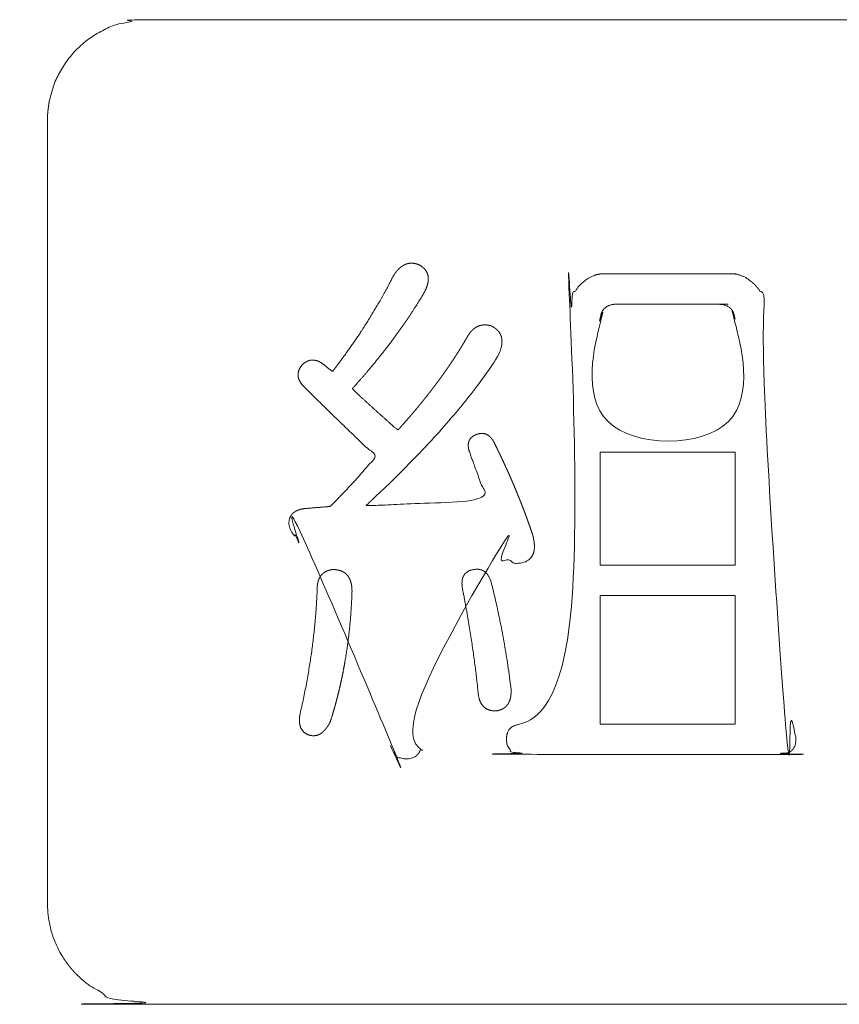
# Model space of a CAD drawing. Units: millimetres. Extents: x 55913 to 63829, y -1380 to 4142.
# Drawn here: x 57692 to 57697, y 3045 to 3052 of the extents above; entities that cross this region are included whole.
import ezdxf

# ---------------------------------------------------------------- set-up
doc = ezdxf.new("R2010")
doc.units = ezdxf.units.MM
doc.header["$LTSCALE"] = 101.6
for name, color, linetype, lineweight in [('FDIMS', 41, 'Continuous', 18), ('レイヤー_2', 1, 'Continuous', 18), ('一般', 7, 'Continuous', 5)]:
    doc.layers.add(name, color=color, linetype=linetype, lineweight=lineweight)

# ---------------------------------------------------------------- blocks, each defined once
blk = doc.blocks.new('AI9-BLK14')
at = {"layer": 'レイヤー_2', "color": 7, "lineweight": 18}
for points in [[(-3.4768, 0.4119), (-2.537, 0.4119), (-2.537, -0.3763), (-3.4768, -0.3763)], [(-3.4768, -0.5885), (-2.537, -0.5885), (-2.537, -1.4829), (-3.4768, -1.4829)]]:
    blk.add_lwpolyline(points, close=True, dxfattribs=at)
for points, knots in [([(-3.4465, 1.6549), (-3.4578, 1.6549), (-3.4768, 1.653), (-3.4944, 1.6497), (-3.5116, 1.6448), (-3.5286, 1.6385), (-3.5453, 1.6306), (-3.5616, 1.6212), (-3.5776, 1.6103), (-3.5933, 1.5978), (-3.6067, 1.5857), (-3.6132, 1.5791), (-3.6203, 1.5722), (-3.6337, 1.5573), (-3.646, 1.5416), (-3.6567, 1.5255), (-3.6659, 1.5091), (-3.6736, 1.4924), (-3.6797, 1.4754), (-3.6843, 1.4581), (-3.6874, 1.4405), (-3.689, 1.4226), (-3.689, -0.0356), (-3.689, -1.4829), (-4.0196, -1.4828), (-4.0372, -1.4846), (-4.0474, -1.4862), (-4.0571, -1.4884), (-4.0661, -1.4911), (-4.0746, -1.4943), (-4.0824, -1.4981), (-4.0896, -1.5024), (-4.0962, -1.5073), (-4.1052, -1.5153), (-4.1123, -1.525), (-4.1165, -1.532), (-4.12, -1.5395), (-4.123, -1.5475), (-4.1253, -1.5561), (-4.127, -1.5652), (-4.1281, -1.5749), (-4.129, -1.5915), (-4.1276, -1.6079), (-4.1262, -1.6172), (-4.1242, -1.626), (-4.1216, -1.6343), (-4.1168, -1.6459), (-4.11, -1.6561), (-4.1024, -1.6654), (-4.0913, -1.6744), (-4.0824, -1.6797), (-4.0746, -1.6835), (-4.0661, -1.6868), (-4.0571, -1.6895), (-4.0474, -1.6917), (-4.0316, -1.6942), (-4.0138, -1.6951), (-2.2274, -1.6951), (-2.215, -1.6944), (-2.1991, -1.6928), (-2.1843, -1.6895), (-2.1753, -1.6868), (-2.1669, -1.6835), (-2.1553, -1.6779), (-2.1452, -1.6705), (-2.1362, -1.6625), (-2.129, -1.6528), (-2.1248, -1.6458), (-2.1212, -1.6383), (-2.1183, -1.6303), (-2.1147, -1.6174), (-2.113, -1.603), (-2.1123, -1.5889), (-2.113, -1.5749), (-2.1147, -1.5604), (-2.1183, -1.5475), (-2.1226, -1.5356), (-2.129, -1.525), (-2.1362, -1.5153), (-2.1475, -1.5052), (-2.1572, -1.4991), (-2.1649, -1.4952), (-2.1731, -1.4919), (-2.182, -1.489), (-2.1915, -1.4867), (-2.207, -1.484), (-2.2259, -1.4829), (-2.3248, -1.4829), (-2.3247, 1.4087), (-2.3248, 1.4226), (-2.3264, 1.4405), (-2.3296, 1.4581), (-2.3343, 1.4754), (-2.3404, 1.4924), (-2.3482, 1.5091), (-2.3574, 1.5255), (-2.3681, 1.5416), (-2.3803, 1.5573), (-2.3936, 1.5722), (-2.4005, 1.5791), (-2.4112, 1.5898), (-2.4305, 1.6058), (-2.4464, 1.6173), (-2.4626, 1.6273), (-2.4791, 1.6357), (-2.4959, 1.6426), (-2.513, 1.648), (-2.5304, 1.6519), (-2.5533, 1.655), (-2.5723, 1.6549), (-3.0094, 1.6549), (-3.4465, 1.6549)], [0, 0, 0, 1, 2, 3, 4, 5, 6, 7, 8, 9, 10, 10, 11, 12, 13, 14, 15, 16, 17, 18, 19, 20, 21, 21, 22, 23, 24, 25, 26, 27, 28, 29, 30, 31, 32, 33, 34, 35, 36, 37, 38, 39, 40, 41, 42, 43, 44, 45, 46, 47, 48, 49, 50, 51, 52, 53, 54, 55, 56, 57, 58, 59, 60, 61, 62, 63, 64, 65, 66, 67, 69, 70, 71, 72, 74, 75, 76, 77, 78, 79, 80, 81, 82, 83, 84, 85, 86, 86, 87, 88, 89, 90, 91, 92, 93, 94, 95, 96, 97, 97, 98, 99, 100, 101, 102, 103, 104, 105, 106, 106, 107, 107, 107]), ([(-4.9168, 1.6398), (-4.944, 1.5859), (-4.9754, 1.5281), (-5.0069, 1.4703), (-5.0362, 1.4212), (-5.0655, 1.3721), (-5.0964, 1.3224), (-5.1274, 1.2727), (-5.1606, 1.2236), (-5.1938, 1.1745), (-5.2273, 1.1268), (-5.2608, 1.0792), (-5.2869, 1.0445), (-5.313, 1.0099), (-5.3176, 1.0037), (-5.3223, 0.9976), (-5.3255, 0.9933), (-5.3286, 0.9891), (-5.3318, 0.9855), (-5.335, 0.9819), (-5.3371, 0.9766), (-5.3393, 0.9712), (-5.3592, 0.9872), (-5.3792, 1.0031), (-5.3983, 1.0184), (-5.4175, 1.0338), (-5.4182, 1.0342), (-5.419, 1.0345), (-5.423, 1.0369), (-5.4271, 1.0393), (-5.4345, 1.0425), (-5.4419, 1.0458), (-5.4491, 1.0481), (-5.4563, 1.0504), (-5.4634, 1.0516), (-5.4705, 1.0528), (-5.4774, 1.053), (-5.4843, 1.0532), (-5.4911, 1.0523), (-5.4978, 1.0514), (-5.5044, 1.0495), (-5.511, 1.0475), (-5.5158, 1.0453), (-5.5206, 1.0431), (-5.5237, 1.0414), (-5.5269, 1.0397), (-5.5316, 1.0366), (-5.5364, 1.0335), (-5.5421, 1.0288), (-5.5477, 1.0241), (-5.5535, 1.0183), (-5.5586, 1.0119), (-5.5617, 1.0072), (-5.5648, 1.0025), (-5.568, 0.997), (-5.5712, 0.9915), (-5.5741, 0.984), (-5.5771, 0.9765), (-5.5787, 0.9689), (-5.5804, 0.9614), (-5.5806, 0.9539), (-5.5809, 0.9463), (-5.5798, 0.9388), (-5.5787, 0.9312), (-5.5764, 0.9242), (-5.5741, 0.9171), (-5.5717, 0.912), (-5.5692, 0.9069), (-5.5671, 0.9032), (-5.565, 0.8994), (-5.5612, 0.8937), (-5.5574, 0.8879), (-5.5515, 0.8809), (-5.5456, 0.8739), (-5.5383, 0.8667), (-5.4434, 0.7719), (-5.372, 0.7023), (-5.3005, 0.6327), (-5.2236, 0.5585), (-5.1467, 0.4844), (-5.0381, 0.3816), (-5.1299, 0.2719), (-5.2053, 0.1907), (-5.2807, 0.1096), (-5.3124, 0.0775), (-5.3441, 0.0454), (-5.3462, 0.0433), (-5.3482, 0.0412), (-5.3503, 0.0393), (-5.3524, 0.0373), (-5.3537, 0.0352), (-5.355, 0.0331), (-5.4016, 0.0292), (-5.4482, 0.0253), (-5.4936, 0.0215), (-5.539, 0.0178), (-5.5444, 0.0169), (-5.5497, 0.0161), (-5.5558, 0.0147), (-5.5618, 0.0133), (-5.5684, 0.0115), (-5.5751, 0.0096), (-5.5831, 0.0063), (-5.5911, 0.003), (-5.598, -0.001), (-5.605, -0.0051), (-5.6109, -0.0099), (-5.6169, -0.0147), (-5.6217, -0.0202), (-5.6266, -0.0258), (-5.6295, -0.0305), (-5.6323, -0.0352), (-5.6348, -0.0402), (-5.6373, -0.0453), (-5.639, -0.0508), (-5.6407, -0.0562), (-5.642, -0.0622), (-5.6433, -0.0681), (-5.6438, -0.0749), (-5.6444, -0.0817), (-5.6444, -0.0883), (-5.6432, -0.0977), (-5.6415, -0.1047), (-5.6399, -0.1116), (-5.6379, -0.1183), (-5.6358, -0.1249), (-5.6322, -0.1329), (-5.6286, -0.1409), (-5.624, -0.1479), (-5.6195, -0.1549), (-5.614, -0.1608), (-5.6085, -0.1667), (-5.6021, -0.1716), (-5.5958, -0.1765), (-5.5894, -0.1799), (-5.5831, -0.1832), (-5.5782, -0.1851), (-5.5733, -0.187), (-5.5669, -0.1889), (-5.5605, -0.1908), (-5.5537, -0.1919), (-5.5469, -0.193), (-5.5398, -0.1937), (-5.5327, -0.1944), (-5.4777, -0.1944), (-5.2049, -0.1792), (-4.932, -0.1641), (-4.932, -1.6105), (-4.9316, -1.6179), (-4.9313, -1.6253), (-4.9304, -1.6319), (-4.9296, -1.6385), (-4.9286, -1.6434), (-4.9277, -1.6484), (-4.9265, -1.653), (-4.9253, -1.6576), (-4.9239, -1.6619), (-4.9224, -1.6663), (-4.9207, -1.6703), (-4.919, -1.6743), (-4.9161, -1.6799), (-4.9132, -1.6855), (-4.9094, -1.6902), (-4.9056, -1.695), (-4.9015, -1.6993), (-4.8974, -1.7036), (-4.8912, -1.7079), (-4.885, -1.7122), (-4.8799, -1.7145), (-4.8748, -1.7169), (-4.8709, -1.7184), (-4.8669, -1.7198), (-4.8626, -1.721), (-4.8584, -1.7221), (-4.8538, -1.723), (-4.8493, -1.7238), (-4.8446, -1.7244), (-4.8398, -1.7249), (-4.8329, -1.7253), (-4.8259, -1.7256), (-4.819, -1.7253), (-4.8121, -1.7249), (-4.8074, -1.7244), (-4.8026, -1.7238), (-4.7981, -1.723), (-4.7937, -1.7221), (-4.7894, -1.721), (-4.7852, -1.7198), (-4.7793, -1.7177), (-4.7734, -1.7155), (-4.7681, -1.7124), (-4.7628, -1.7093), (-4.758, -1.7058), (-4.7532, -1.7023), (-4.7491, -1.6979), (-4.7451, -1.6935), (-4.7423, -1.6899), (-4.7396, -1.6862), (-4.7372, -1.6822), (-4.7348, -1.6782), (-4.733, -1.6743), (-4.7311, -1.6704), (-4.7295, -1.6662), (-4.7279, -1.662), (-4.7266, -1.6575), (-4.7253, -1.6531), (-4.7242, -1.6483), (-4.7231, -1.6435), (-4.7219, -1.6357), (-4.7207, -1.6279), (-4.7202, -1.6192), (-4.7198, -1.6105), (-4.7198, -0.1489), (-4.4697, -0.1262), (-4.2196, -0.1034), (-4.1968, -0.1792), (-4.1853, -0.2175), (-4.1739, -0.2557), (-4.1734, -0.2576), (-4.173, -0.2594), (-4.1714, -0.2651), (-4.1698, -0.2707), (-4.1673, -0.2774), (-4.1649, -0.2841), (-4.1617, -0.2914), (-4.1585, -0.2987), (-4.1545, -0.3052), (-4.1505, -0.3118), (-4.1463, -0.3176), (-4.1421, -0.3235), (-4.1371, -0.3285), (-4.1321, -0.3335), (-4.1268, -0.3379), (-4.1215, -0.3424), (-4.1156, -0.3458), (-4.1096, -0.3493), (-4.1032, -0.3522), (-4.0969, -0.3552), (-4.09, -0.3571), (-4.0831, -0.359), (-4.0782, -0.36), (-4.0733, -0.361), (-4.0682, -0.3616), (-4.0631, -0.3622), (-4.0578, -0.3625), (-4.0525, -0.3628), (-4.0469, -0.3628), (-4.0414, -0.3627), (-4.0353, -0.3623), (-4.0291, -0.3619), (-4.0225, -0.3611), (-4.0111, -0.3582), (-4.0037, -0.3552), (-3.9964, -0.3522), (-3.9916, -0.3498), (-3.9868, -0.3473), (-3.9823, -0.3445), (-3.9779, -0.3417), (-3.9739, -0.3386), (-3.9699, -0.3355), (-3.9663, -0.332), (-3.9627, -0.3285), (-3.9595, -0.3247), (-3.9563, -0.3209), (-3.9535, -0.3168), (-3.9507, -0.3126), (-3.9477, -0.307), (-3.9447, -0.3014), (-3.9425, -0.2952), (-3.9403, -0.2891), (-3.9389, -0.2838), (-3.9375, -0.2785), (-3.9366, -0.2729), (-3.9356, -0.2672), (-3.9351, -0.2613), (-3.9345, -0.2553), (-3.9344, -0.2491), (-3.9342, -0.2428), (-3.9345, -0.2362), (-3.9348, -0.2295), (-3.9354, -0.2226), (-3.9361, -0.2157), (-3.9372, -0.2084), (-3.9383, -0.2011), (-3.9404, -0.1905), (-3.9425, -0.1798), (-3.9467, -0.1641), (-3.9707, -0.0926), (-3.995, -0.0271), (-4.0193, 0.0384), (-4.0453, 0.1025), (-4.0712, 0.1667), (-4.0995, 0.2314), (-4.1278, 0.2961), (-4.1574, 0.3593), (-4.187, 0.4225), (-4.2196, 0.4877), (-4.2239, 0.495), (-4.2284, 0.5011), (-4.2328, 0.5072), (-4.2379, 0.5127), (-4.243, 0.5182), (-4.2484, 0.5227), (-4.2538, 0.5272), (-4.2595, 0.5307), (-4.2651, 0.5341), (-4.2712, 0.5365), (-4.2772, 0.5389), (-4.2819, 0.5399), (-4.2866, 0.5409), (-4.2914, 0.5415), (-4.2963, 0.5421), (-4.3012, 0.542), (-4.3062, 0.5418), (-4.3096, 0.5414), (-4.313, 0.541), (-4.3184, 0.5401), (-4.3237, 0.5391), (-4.3295, 0.5372), (-4.3354, 0.5354), (-4.3408, 0.5332), (-4.3467, 0.5309), (-4.3528, 0.5278), (-4.3589, 0.5247), (-4.3646, 0.5206), (-4.3703, 0.5166), (-4.3749, 0.5119), (-4.3796, 0.5072), (-4.3832, 0.5019), (-4.3867, 0.4966), (-4.3886, 0.4922), (-4.3905, 0.4878), (-4.3916, 0.4844), (-4.3927, 0.4809), (-4.3938, 0.4755), (-4.3949, 0.4701), (-4.3952, 0.463), (-4.3954, 0.4558), (-4.3946, 0.4481), (-4.3938, 0.4404), (-4.392, 0.4321), (-4.3902, 0.4238), (-4.3883, 0.4181), (-4.3865, 0.4125), (-4.3561, 0.3288), (-4.3256, 0.2452), (-4.265, 0.0785), (-5.1192, 0.0327), (-5.1076, 0.0406), (-5.0961, 0.0485), (-5.0896, 0.0552), (-5.0831, 0.0619), (-5.0751, 0.0693), (-5.0672, 0.0766), (-5.0519, 0.091), (-5.0366, 0.1054), (-5.0142, 0.1268), (-4.9917, 0.1481), (-4.9446, 0.1938), (-4.8975, 0.2394), (-4.8425, 0.2947), (-4.7875, 0.35), (-4.7483, 0.391), (-4.7092, 0.4319), (-4.6722, 0.4714), (-4.6351, 0.5109), (-4.5999, 0.5504), (-4.5646, 0.5898), (-4.5313, 0.6279), (-4.4981, 0.6659), (-4.4667, 0.7038), (-4.4352, 0.7418), (-4.4058, 0.7783), (-4.3764, 0.8148), (-4.3488, 0.8513), (-4.3212, 0.8878), (-4.2955, 0.9228), (-4.2699, 0.9578), (-4.2414, 0.9997), (-4.2129, 1.0416), (-4.1892, 1.0789), (-4.1839, 1.0898), (-4.1793, 1.1005), (-4.1747, 1.1112), (-4.1716, 1.1207), (-4.1684, 1.1302), (-4.1667, 1.1368), (-4.1649, 1.1434), (-4.1637, 1.1498), (-4.1624, 1.1561), (-4.1616, 1.1623), (-4.1608, 1.1684), (-4.1605, 1.1743), (-4.1601, 1.1802), (-4.1603, 1.1859), (-4.1605, 1.1916), (-4.1611, 1.1971), (-4.1617, 1.2026), (-4.1629, 1.2078), (-4.164, 1.2131), (-4.1656, 1.2181), (-4.1672, 1.2231), (-4.1693, 1.2279), (-4.1714, 1.2328), (-4.1739, 1.2373), (-4.1765, 1.2419), (-4.1796, 1.2463), (-4.1826, 1.2506), (-4.1861, 1.2548), (-4.1897, 1.2589), (-4.1937, 1.2628), (-4.1977, 1.2667), (-4.2022, 1.2704), (-4.2066, 1.2741), (-4.2116, 1.2775), (-4.2166, 1.281), (-4.222, 1.2842), (-4.2275, 1.2874), (-4.2347, 1.2911), (-4.2437, 1.2937), (-4.2501, 1.2949), (-4.2565, 1.2961), (-4.2639, 1.2971), (-4.2712, 1.298), (-4.2807, 1.2979), (-4.2903, 1.2979), (-4.2994, 1.2965), (-4.3084, 1.2951), (-4.3171, 1.2923), (-4.3257, 1.2896), (-4.3318, 1.2865), (-4.3379, 1.2835), (-4.3439, 1.2799), (-4.3499, 1.2763), (-4.3554, 1.2717), (-4.3609, 1.2672), (-4.3664, 1.2621), (-4.3719, 1.2569), (-4.3787, 1.2488), (-4.3855, 1.2406), (-4.3909, 1.2324), (-4.3964, 1.2243), (-4.4015, 1.2153), (-4.4289, 1.1676), (-4.4522, 1.1301), (-4.4754, 1.0927), (-4.4963, 1.0609), (-4.5172, 1.0291), (-4.5392, 0.9972), (-4.5613, 0.9652), (-4.5845, 0.9331), (-4.6077, 0.9011), (-4.6321, 0.8688), (-4.6566, 0.8366), (-4.6821, 0.8042), (-4.7077, 0.7718), (-4.7345, 0.7393), (-4.7613, 0.7067), (-4.7892, 0.674), (-4.8171, 0.6413), (-4.8352, 0.6209), (-4.8532, 0.6005), (-4.8588, 0.5944), (-4.8643, 0.5883), (-4.8679, 0.584), (-4.8716, 0.5798), (-4.8754, 0.5763), (-4.8791, 0.5727), (-4.8818, 0.5672), (-4.8845, 0.5617), (-4.9653, 0.6348), (-5.0461, 0.7079), (-5.1265, 0.7806), (-5.2069, 0.8534), (-5.2017, 0.8566), (-5.1965, 0.8598), (-5.1933, 0.8639), (-5.1901, 0.868), (-5.1863, 0.8721), (-5.1825, 0.8763), (-5.1517, 0.9109), (-5.1209, 0.9455), (-5.0828, 0.9911), (-5.0447, 1.0367), (-5.0052, 1.0857), (-4.9658, 1.1348), (-4.9288, 1.1845), (-4.8918, 1.2343), (-4.8569, 1.2833), (-4.822, 1.3324), (-4.7819, 1.3942), (-4.7417, 1.4561), (-4.7046, 1.5185), (-4.6975, 1.5314), (-4.6928, 1.5419), (-4.688, 1.5524), (-4.6852, 1.5601), (-4.6823, 1.5679), (-4.6805, 1.5738), (-4.6788, 1.5797), (-4.6774, 1.5855), (-4.6761, 1.5912), (-4.6751, 1.5968), (-4.6742, 1.6024), (-4.6738, 1.6077), (-4.6733, 1.6131), (-4.6733, 1.6183), (-4.6733, 1.6235), (-4.6737, 1.6286), (-4.6741, 1.6336), (-4.675, 1.6384), (-4.6758, 1.6432), (-4.6771, 1.6479), (-4.6784, 1.6525), (-4.6802, 1.657), (-4.6819, 1.6615), (-4.6841, 1.6657), (-4.6863, 1.67), (-4.6889, 1.6741), (-4.6916, 1.6782), (-4.6947, 1.6821), (-4.6977, 1.686), (-4.7012, 1.6897), (-4.7048, 1.6934), (-4.7087, 1.6969), (-4.7127, 1.7005), (-4.7188, 1.7051), (-4.725, 1.7098), (-4.7349, 1.7156), (-4.7476, 1.7209), (-4.756, 1.7231), (-4.7645, 1.7252), (-4.7695, 1.7261), (-4.7745, 1.727), (-4.7818, 1.7277), (-4.7892, 1.7284), (-4.7964, 1.7279), (-4.8037, 1.7274), (-4.8107, 1.7262), (-4.8178, 1.7251), (-4.8246, 1.7227), (-4.8314, 1.7204), (-4.8383, 1.7174), (-4.8451, 1.7144), (-4.8515, 1.7102), (-4.8579, 1.7061), (-4.8644, 1.7012), (-4.8708, 1.6963), (-4.8769, 1.6904), (-4.8829, 1.6845), (-4.8891, 1.6777), (-4.8952, 1.6709), (-4.9024, 1.6611), (-4.9096, 1.6513), (-4.9159, 1.6413), (-4.9164, 1.6405), (-4.9168, 1.6398)], [0, 0, 0, 1, 1, 2, 2, 3, 3, 4, 4, 5, 5, 6, 6, 7, 7, 8, 8, 9, 9, 10, 10, 11, 11, 12, 12, 13, 13, 14, 14, 15, 15, 16, 16, 17, 17, 18, 18, 19, 19, 20, 20, 21, 21, 22, 22, 23, 23, 24, 24, 25, 25, 26, 26, 27, 27, 28, 28, 29, 29, 30, 30, 31, 31, 32, 32, 33, 33, 34, 34, 35, 35, 36, 36, 37, 37, 38, 38, 39, 39, 40, 40, 41, 41, 42, 42, 43, 43, 44, 44, 45, 45, 46, 46, 47, 47, 48, 48, 49, 49, 50, 50, 51, 51, 52, 52, 53, 53, 54, 54, 55, 55, 56, 56, 57, 57, 58, 58, 59, 59, 60, 60, 61, 61, 62, 62, 63, 63, 64, 64, 65, 65, 66, 66, 67, 67, 68, 68, 69, 69, 70, 70, 71, 71, 72, 72, 73, 73, 74, 74, 75, 75, 76, 76, 77, 77, 78, 78, 79, 79, 80, 80, 81, 81, 82, 82, 83, 83, 84, 84, 85, 85, 86, 86, 87, 87, 88, 88, 89, 89, 90, 90, 91, 91, 92, 92, 93, 93, 94, 94, 95, 95, 96, 96, 97, 97, 98, 98, 99, 99, 100, 100, 101, 101, 102, 102, 103, 103, 104, 104, 105, 105, 106, 106, 107, 107, 108, 108, 109, 109, 110, 110, 111, 111, 112, 112, 113, 113, 114, 114, 115, 115, 116, 116, 117, 117, 118, 118, 119, 119, 120, 120, 121, 121, 122, 122, 123, 123, 124, 124, 125, 125, 126, 126, 127, 127, 128, 128, 129, 129, 130, 130, 131, 131, 132, 132, 133, 133, 134, 134, 135, 135, 136, 136, 137, 137, 138, 138, 139, 139, 140, 140, 141, 141, 142, 142, 143, 143, 144, 144, 145, 145, 146, 146, 147, 147, 148, 148, 149, 149, 150, 150, 151, 151, 152, 152, 153, 153, 154, 154, 155, 155, 156, 156, 157, 157, 158, 158, 159, 159, 160, 160, 161, 161, 162, 162, 163, 163, 164, 164, 165, 165, 166, 166, 167, 167, 168, 168, 169, 169, 170, 170, 171, 171, 172, 172, 173, 173, 174, 174, 175, 175, 176, 176, 177, 177, 178, 178, 179, 179, 180, 180, 181, 181, 182, 182, 183, 183, 184, 184, 185, 185, 186, 186, 187, 187, 188, 188, 189, 189, 190, 190, 191, 191, 192, 192, 193, 193, 194, 194, 195, 195, 196, 196, 197, 197, 198, 198, 199, 199, 200, 200, 201, 201, 202, 202, 203, 203, 204, 204, 205, 205, 206, 206, 207, 207, 208, 208, 209, 209, 210, 210, 211, 211, 212, 212, 213, 213, 214, 214, 215, 215, 216, 216, 217, 217, 218, 218, 219, 219, 220, 220, 221, 221, 222, 222, 223, 223, 224, 224, 225, 225, 226, 226, 227, 227, 228, 228, 229, 229, 230, 230, 231, 231, 232, 232, 233, 233, 234, 234, 235, 235, 236, 236, 237, 237, 238, 238, 239, 239, 240, 240, 241, 241, 242, 242, 243, 243, 244, 244, 245, 245, 246, 246, 247, 247, 248, 248, 249, 249, 250, 250, 251, 251, 252, 252, 253, 253, 254, 254, 255, 255, 256, 256, 257, 257, 258, 258, 259, 259, 260, 260, 261, 261, 262, 262, 263, 263, 264, 264, 265, 265, 266, 266, 267, 267, 268, 268, 269, 269, 270, 270, 271, 271, 272, 272, 273, 273, 274, 274, 275, 275, 276, 276, 277, 277, 278, 278, 278]), ([(-3.3555, 1.4427), (-2.6547, 1.4427), (-2.6435, 1.4424), (-2.6322, 1.4412), (-2.6215, 1.4396), (-2.6083, 1.4363), (-2.5993, 1.433), (-2.5935, 1.4305), (-2.5854, 1.4265), (-2.5779, 1.4215), (-2.571, 1.4161), (-2.5648, 1.4099), (-2.5591, 1.4032), (-2.5542, 1.3957), (-2.5498, 1.3878), (-2.5449, 1.3762), (-2.5412, 1.3634), (-2.5393, 1.353), (-2.5378, 1.342), (-2.537, 1.3279), (-2.537, 0.6242), (-3.0069, 0.6242), (-3.4768, 0.6242), (-3.4768, 1.324), (-3.4766, 1.3343), (-3.4755, 1.3458), (-3.474, 1.3566), (-3.4717, 1.3666), (-3.4698, 1.373), (-3.4667, 1.3822), (-3.4627, 1.3905), (-3.4583, 1.3983), (-3.453, 1.4054), (-3.4473, 1.4121), (-3.4408, 1.4179), (-3.4338, 1.4233), (-3.426, 1.4278), (-3.4178, 1.4319), (-3.4057, 1.4363), (-3.3958, 1.4388), (-3.3855, 1.4408), (-3.3743, 1.442), (-3.3705, 1.4422), (-3.363, 1.4427), (-3.3555, 1.4427)], [0, 0, 0, 1, 2, 3, 5, 7, 8, 9, 10, 11, 12, 13, 15, 16, 18, 20, 22, 23, 24, 25, 25, 26, 26, 27, 28, 29, 31, 32, 33, 35, 36, 37, 38, 39, 40, 42, 43, 45, 47, 48, 50, 51, 51, 52, 52, 52]), ([(-5.4474, -0.543), (-5.4495, -0.6004), (-5.4548, -0.683), (-5.4616, -0.77), (-5.4738, -0.8869), (-5.4894, -1.0048), (-5.5082, -1.1239), (-5.5302, -1.2441), (-5.5546, -1.3615), (-5.5687, -1.4222), (-5.5695, -1.4283), (-5.5708, -1.4402), (-5.5714, -1.4532), (-5.5712, -1.4656), (-5.5701, -1.4772), (-5.5682, -1.4882), (-5.5655, -1.4985), (-5.562, -1.5082), (-5.5576, -1.5171), (-5.5524, -1.5254), (-5.5463, -1.5329), (-5.5411, -1.5381), (-5.5356, -1.543), (-5.5296, -1.5474), (-5.5231, -1.5515), (-5.5161, -1.5551), (-5.5112, -1.5574), (-5.508, -1.5586), (-5.502, -1.5606), (-5.4937, -1.5625), (-5.4878, -1.5635), (-5.4791, -1.5646), (-5.4705, -1.5646), (-5.462, -1.5641), (-5.451, -1.5621), (-5.4429, -1.5595), (-5.4349, -1.5565), (-5.4273, -1.5524), (-5.4195, -1.5478), (-5.4122, -1.5422), (-5.4047, -1.536), (-5.3977, -1.5289), (-5.3906, -1.5211), (-5.3839, -1.5126), (-5.377, -1.5032), (-5.3683, -1.4896), (-5.3604, -1.4756), (-5.3564, -1.4677), (-5.337, -1.4068), (-5.3129, -1.3196), (-5.2979, -1.2608), (-5.284, -1.2015), (-5.2713, -1.1416), (-5.2596, -1.0812), (-5.249, -1.0203), (-5.2395, -0.9588), (-5.2311, -0.8967), (-5.2238, -0.8342), (-5.2176, -0.7711), (-5.2124, -0.7074), (-5.2068, -0.6189), (-5.2049, -0.5582), (-5.2049, -0.5471), (-5.2059, -0.5326), (-5.2073, -0.5189), (-5.2105, -0.502), (-5.2149, -0.4865), (-5.2205, -0.4723), (-5.2291, -0.4564), (-5.2378, -0.4457), (-5.2424, -0.4407), (-5.2499, -0.4337), (-5.2611, -0.4257), (-5.2704, -0.4208), (-5.2802, -0.4163), (-5.2945, -0.4118), (-5.31, -0.4087), (-5.3225, -0.4073), (-5.3335, -0.4066), (-5.3413, -0.4066), (-5.3465, -0.4074), (-5.3575, -0.4095), (-5.3672, -0.4123), (-5.3762, -0.4153), (-5.3875, -0.4204), (-5.3978, -0.4265), (-5.4071, -0.4335), (-5.4155, -0.4415), (-5.4228, -0.4505), (-5.4284, -0.4591), (-5.432, -0.4657), (-5.4359, -0.4741), (-5.4391, -0.4831), (-5.4409, -0.4894), (-5.4426, -0.4959), (-5.4447, -0.5062), (-5.4465, -0.5207), (-5.4474, -0.5351), (-5.4474, -0.542), (-5.4474, -0.5425), (-5.4474, -0.543)], [0, 0, 0, 1, 2, 3, 4, 5, 6, 7, 8, 8, 9, 10, 11, 12, 13, 14, 15, 16, 17, 18, 19, 20, 21, 22, 23, 24, 25, 25, 26, 27, 28, 29, 30, 31, 32, 33, 34, 35, 36, 37, 38, 39, 40, 41, 42, 43, 44, 44, 45, 46, 47, 48, 49, 50, 51, 52, 53, 54, 55, 56, 57, 57, 58, 59, 61, 63, 65, 67, 70, 71, 72, 74, 76, 77, 79, 81, 83, 84, 85, 85, 86, 87, 88, 89, 90, 91, 92, 93, 94, 95, 96, 97, 98, 99, 100, 101, 102, 103, 103, 104, 104, 104]), ([(-4.4318, -0.5582), (-4.4222, -0.608), (-4.4049, -0.7033), (-4.3885, -0.7993), (-4.3736, -0.8928), (-4.3601, -0.9838), (-4.3481, -1.0724), (-4.3375, -1.1585), (-4.3292, -1.2345), (-4.3257, -1.2706), (-4.3247, -1.2782), (-4.323, -1.2883), (-4.3208, -1.2987), (-4.318, -1.3087), (-4.315, -1.318), (-4.3113, -1.3268), (-4.3087, -1.3324), (-4.3045, -1.3403), (-4.2981, -1.3499), (-4.291, -1.3586), (-4.2831, -1.3663), (-4.2745, -1.373), (-4.2675, -1.3772), (-4.2601, -1.3811), (-4.2523, -1.3842), (-4.2468, -1.386), (-4.2383, -1.3885), (-4.2278, -1.3903), (-4.22, -1.3912), (-4.211, -1.3919), (-4.2044, -1.3919), (-4.1969, -1.3909), (-4.1868, -1.3888), (-4.1764, -1.3861), (-4.1636, -1.3814), (-4.152, -1.3756), (-4.1441, -1.3705), (-4.1366, -1.3649), (-4.1299, -1.3584), (-4.1237, -1.3515), (-4.1183, -1.3439), (-4.1141, -1.3371), (-4.1105, -1.3298), (-4.1066, -1.3207), (-4.1024, -1.3073), (-4.0994, -1.2929), (-4.0975, -1.2773), (-4.0968, -1.2648), (-4.0966, -1.2517), (-4.0974, -1.2346), (-4.0983, -1.2252), (-4.1096, -1.1348), (-4.1304, -1.001), (-4.1544, -0.8611), (-4.1828, -0.7216), (-4.2123, -0.5875), (-4.2347, -0.4976), (-4.2364, -0.4917), (-4.2392, -0.4837), (-4.2426, -0.4745), (-4.2476, -0.4632), (-4.2532, -0.4529), (-4.2592, -0.4435), (-4.2657, -0.4352), (-4.2727, -0.4278), (-4.2803, -0.4215), (-4.2883, -0.4162), (-4.2968, -0.4118), (-4.3035, -0.4093), (-4.3105, -0.4072), (-4.3177, -0.4058), (-4.3253, -0.4048), (-4.3331, -0.4046), (-4.3412, -0.4047), (-4.351, -0.4058), (-4.356, -0.4066), (-4.3634, -0.4077), (-4.3729, -0.4099), (-4.3818, -0.4125), (-4.3926, -0.417), (-4.3998, -0.4211), (-4.4066, -0.4256), (-4.4146, -0.4326), (-4.4214, -0.4406), (-4.4257, -0.4473), (-4.4286, -0.4526), (-4.4311, -0.4583), (-4.434, -0.4662), (-4.4368, -0.4778), (-4.4384, -0.4904), (-4.439, -0.5074), (-4.4378, -0.5224), (-4.4364, -0.5343), (-4.4337, -0.5497), (-4.432, -0.5571), (-4.4319, -0.5576), (-4.4318, -0.5582)], [0, 0, 0, 1, 2, 3, 4, 5, 6, 7, 8, 8, 9, 10, 11, 12, 13, 14, 15, 16, 17, 18, 19, 20, 21, 22, 23, 24, 25, 26, 27, 28, 28, 29, 30, 32, 34, 36, 37, 38, 39, 41, 42, 43, 44, 46, 48, 50, 52, 53, 54, 55, 55, 56, 57, 58, 59, 60, 60, 61, 62, 63, 64, 65, 66, 67, 68, 69, 70, 71, 72, 73, 74, 75, 76, 77, 78, 78, 79, 80, 82, 84, 85, 87, 89, 91, 92, 93, 94, 96, 98, 100, 103, 104, 105, 106, 106, 107, 107, 107])]:
    blk.add_open_spline(points, degree=2, knots=knots, dxfattribs=at)
blk = doc.blocks.new('A$C4DDE643C')
at = {"layer": 'レイヤー_2', "color": 7, "lineweight": 18}
blk.add_open_spline([(233.9737, -124.2783), (233.9737, -124.3185), (233.9641, -124.4029), (233.9428, -124.4894), (233.9111, -124.5712), (233.87, -124.6477), (233.82, -124.7181), (233.7619, -124.7818), (233.6964, -124.8379), (233.6244, -124.8858), (233.5465, -124.9247), (233.4635, -124.9538), (233.376, -124.9724), (233.3082, -124.9779), (233.2778, -124.9784), (226.6663, -124.9785), (220.0293, -124.9784), (219.9876, -124.9777), (219.9088, -124.9688), (219.8224, -124.9474), (219.7406, -124.9158), (219.6641, -124.8746), (219.5936, -124.8246), (219.53, -124.7665), (219.4739, -124.7011), (219.426, -124.6291), (219.3871, -124.5512), (219.358, -124.4681), (219.3394, -124.3807), (219.3339, -124.3128), (219.3334, -124.2825), (219.3334, -121.5909), (219.3334, -118.8832), (219.3334, -118.8144), (219.3342, -118.7613), (219.3473, -118.6718), (219.3713, -118.5864), (219.4054, -118.5059), (219.4489, -118.4308), (219.501, -118.362), (219.5609, -118.3002), (219.6281, -118.2461), (219.7017, -118.2004), (219.7809, -118.1639), (219.8651, -118.1374), (219.9311, -118.1256), (219.9876, -118.1191), (220.0293, -118.1185), (226.5622, -118.1185), (233.1411, -118.1185), (233.2778, -118.1185), (233.3195, -118.1191), (233.3983, -118.1281), (233.4847, -118.1494), (233.5665, -118.181), (233.643, -118.2221), (233.7135, -118.2721), (233.7771, -118.3302), (233.8333, -118.3956), (233.8811, -118.4676), (233.92, -118.5455), (233.9491, -118.6286), (233.9677, -118.7161), (233.9732, -118.784), (233.9737, -118.8144), (233.9737, -118.8596), (233.9737, -121.569), (233.9737, -124.2783)], degree=2, knots=[0, 0, 0, 1, 2, 3, 4, 5, 6, 7, 8, 9, 10, 11, 12, 13, 14, 15, 16, 17, 18, 19, 20, 21, 22, 23, 24, 25, 26, 27, 28, 29, 30, 31, 32, 33, 34, 35, 36, 37, 38, 39, 40, 41, 42, 43, 44, 45, 46, 47, 48, 49, 50, 51, 52, 53, 54, 55, 56, 57, 58, 59, 60, 61, 62, 63, 64, 64, 65, 65, 65], dxfattribs=at)
at = {"layer": 'レイヤー_2', "color": 7}
blk.add_blockref('AI9-BLK14', (226.6591, -121.5428), dxfattribs=at)
blk = doc.blocks.new('グループ-17')
at = {"layer": 'FDIMS', "color": 0}
blk.add_blockref('A$C4DDE643C', (57472.5969, 3169.6434), dxfattribs=at)

msp = doc.modelspace()

# ---------------------------------------------------------------- block references
at = {"layer": '一般', "color": 7}
msp.add_blockref('グループ-17', (0, 0), dxfattribs=at)

doc.saveas('drawing.dxf')
